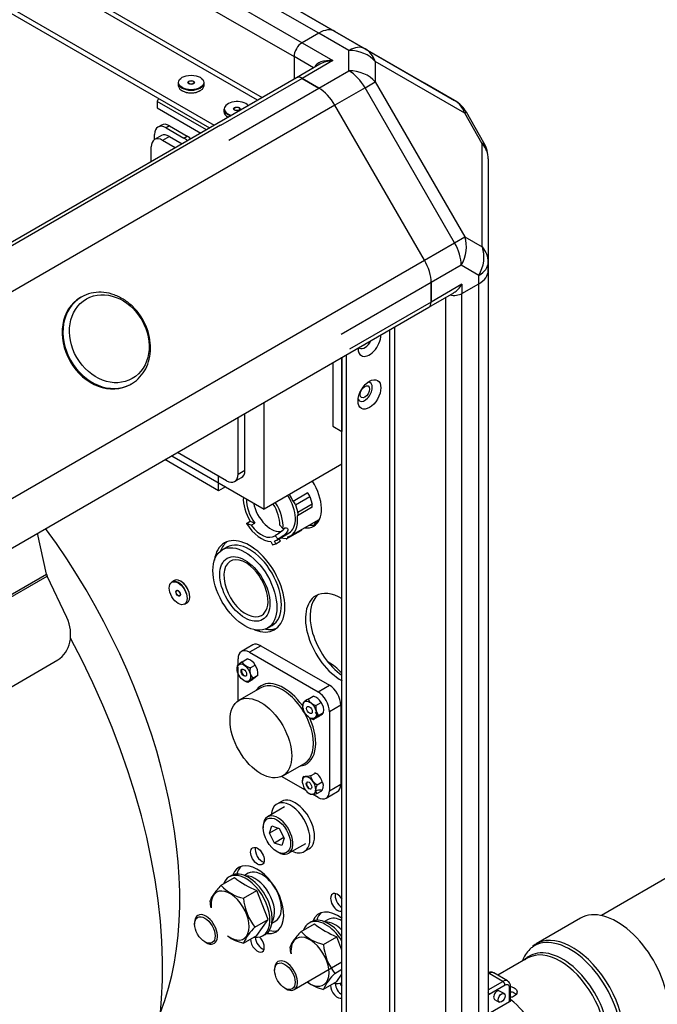
# Model space of a CAD drawing. Units: millimetres. Extents: x 0 to 358, y 0 to 202.
# Drawn here: x 90 to 110, y 62 to 93 of the extents above; entities that cross this region are included whole.
import ezdxf
from ezdxf.lldxf.tags import DXFTag

# ---------------------------------------------------------------- set-up
doc = ezdxf.new("R2010")
doc.units = ezdxf.units.MM
for name, color, linetype in [('51058054_REMACHE', 7, 'Continuous'), ('54118004_M3X10', 7, 'Continuous'), ('60539041.02', 7, 'Continuous'), ('60539041.04', 7, 'Continuous'), ('60539041.05', 7, 'Continuous'), ('60539041.25_PANE', 7, 'Continuous'), ('60539041.49', 7, 'Continuous'), ('60539041.54', 7, 'Continuous'), ('60539046.01', 7, 'Continuous'), ('60539046.02', 7, 'Continuous'), ('60572041.70', 7, 'Continuous'), ('60573041.42_ESCU', 7, 'Continuous'), ('60573041.43', 7, 'Continuous'), ('60573044.1', 7, 'Continuous'), ('60573047', 7, 'Continuous'), ('60573048', 7, 'Continuous'), ('60900090_MAGNETO', 7, 'Continuous'), ('60900502_OBTURAD', 7, 'Continuous'), ('60900510', 7, 'Continuous'), ('60939086_MAGNETO', 7, 'Continuous'), ('60972502_INSTALA', 7, 'Continuous'), ('ABR-D37-40_54083', 7, 'Continuous'), ('DIAMETROM8_DIN_1', 7, 'Continuous'), ('DIN-912_M8_X_25_', 7, 'Continuous'), ('DIN-934_M3_FEMEL', 7, 'Continuous'), ('Predeterminado', 7, 'Continuous'), ('SK_160_SA_VOLANT', 7, 'Continuous')]:
    doc.layers.add(name, color=color, linetype=linetype)
tags = doc.linetypes.add('HIDDEN2', pattern=[4.7625, 3.175, -1.5875]).pattern_tags.tags
tags[6:7] = [DXFTag(74, 4), DXFTag(75, 0), DXFTag(340, '0'), DXFTag(46, 0.0), DXFTag(50, 0.0), DXFTag(44, 0.0), DXFTag(45, 0.0)]
tags[4:5] = [DXFTag(74, 4), DXFTag(75, 0), DXFTag(340, '0'), DXFTag(46, 0.0), DXFTag(50, 0.0), DXFTag(44, 0.0), DXFTag(45, 0.0)]

# ---------------------------------------------------------------- blocks, each defined once
blk = doc.blocks.new('SE2')
at = {"layer": '51058054_REMACHE', "color": 7, "linetype": 'HIDDEN2'}
for p, q in [((95.543, 90.789), (95.543, 90.764)), ((95.723, 90.764), (95.723, 90.789)), ((95.233, 90.781), (95.233, 90.699)), ((96.033, 90.699), (96.033, 90.781)), ((96.648, 89.964), (96.648, 89.883)), ((96.958, 89.972), (96.958, 89.947)), ((97.138, 89.947), (97.138, 89.972))]:
    blk.add_line(p, q, dxfattribs=at)
for centre, major_axis in [((95.633, 90.789), (-0.39, 0)), ((95.633, 90.789), (0.1, 0)), ((95.633, 90.789), (0.09, 0)), ((97.048, 89.972), (0.1, 0)), ((97.048, 89.972), (0.09, 0))]:
    blk.add_ellipse(centre, major_axis=major_axis, ratio=0.57735, dxfattribs=at)
for centre, major_axis, start_param, end_param in [((95.633, 90.781), (0.4, 0), 3.141593, 6.283185), ((95.633, 90.699), (-0.4, 0), 0, 3.141593), ((95.633, 90.691), (0.39, 0), 3.914254, 5.510524), ((95.633, 90.748), (0.1, 0), -3.592619, -3.50296), ((95.633, 90.748), (0.1, 0), 0.361367, 0.451027), ((97.048, 89.972), (-0.39, 0), 3.600648, 6.283185), ((97.048, 89.964), (0.4, 0), 3.141593, 4.218677), ((97.048, 89.883), (-0.4, 0), 0, 0.822974), ((97.048, 89.972), (-0.39, 0), 0, 1.111742), ((97.048, 89.932), (0.1, 0), -3.592619, -3.50296), ((97.048, 89.932), (0.1, 0), 0.361367, 0.451027)]:
    blk.add_ellipse(centre, major_axis=major_axis, ratio=0.57735, start_param=start_param, end_param=end_param, dxfattribs=at)
at = {"layer": '54118004_M3X10', "color": 7, "linetype": 'HIDDEN2'}
for centre, start_param, end_param in [((97.277, 72.536), 0.114843, 3.026749), ((99.293, 69.045), 0.114842, 3.02675)]:
    blk.add_ellipse(centre, major_axis=(-0.061, 0.106), ratio=0.57735, start_param=start_param, end_param=end_param, dxfattribs=at)
blk.add_ellipse((99.293, 71.372), major_axis=(-0.061, 0.106), ratio=0.57735, dxfattribs=at)
at = {"layer": '60539041.02', "color": 7, "linetype": 'HIDDEN2'}
for p, q in [((98.888, 90.933), (51.087, 63.335)), ((99.583, 90.615), (99.063, 90.915)), ((102.851, 85.293), (100.083, 90.087)), ((103.058, 83.996), (103.058, 84.596)), ((55.185, 56.238), (102.986, 83.835))]:
    blk.add_line(p, q, dxfattribs=at)
at = {"layer": '60539041.02', "color": 7, "linetype": 'Continuous'}
for p, q in [((99.063, 90.915), (96.541, 89.459)), ((96.801, 89.009), (99.583, 90.615)), ((100.083, 90.087), (52.283, 62.49)), ((55.051, 57.696), (102.851, 85.293)), ((103.058, 84.596), (100.276, 82.99)), ((103.058, 83.996), (100.536, 82.54))]:
    blk.add_line(p, q, dxfattribs=at)
at = {"layer": '60539041.02', "color": 7, "linetype": 'HIDDEN2'}
for centre, major_axis, start_param, end_param in [((99.063, 90.63), (0.175, -0.303), 2.356194, 3.141593), ((99.583, 89.798), (-0.5, 0.866), 4.712389, 5.497787), ((102.351, 85.005), (0.5, -0.866), 0.785398, 1.570796), ((102.811, 84.138), (-0.175, 0.303), 3.141593, 3.926991)]:
    blk.add_ellipse(centre, major_axis=major_axis, ratio=0.57735, start_param=start_param, end_param=end_param, dxfattribs=at)
at = {"layer": '60539041.04', "color": 7, "linetype": 'HIDDEN2'}
for p, q in [((104.826, 84.97), (104.826, 85.228)), ((104.826, 84.97), (104.826, 46.594)), ((104.013, 84.261), (104.533, 84.561)), ((100.3, 46.11), (100.3, 82.285)), ((100.442, 46.028), (100.442, 82.367))]:
    blk.add_line(p, q, dxfattribs=at)
at = {"layer": '60539041.04', "color": 7, "linetype": 'Continuous'}
for p, q in [((104.533, 46.186), (104.533, 84.561)), ((103.518, 45.886), (103.518, 84.143)), ((104.013, 45.886), (104.013, 84.261)), ((101.927, 83.224), (101.927, 46.804)), ((101.785, 46.804), (101.785, 83.142))]:
    blk.add_line(p, q, dxfattribs=at)
at = {"layer": '60539041.04', "color": 7, "linetype": 'HIDDEN2'}
for centre, major_axis, start_param, end_param in [((103.826, 84.97), (-1, 0), 2.356195, 3.141593), ((103.765, 84.404), (-0.35, 0), 1.212477, 2.356195), ((101.149, 82.771), (-0.25, -0.433), 0, 2.366242), ((101.149, 82.771), (-0.25, -0.433), 5.497787, 6.283185), ((101.007, 82.852), (-0.163, -0.282), 6.138573, 6.283185), ((101.007, 82.852), (-0.163, -0.282), 0, 1.715409), ((101.007, 81.219), (-0.163, -0.282), 0, 3.493718), ((101.007, 81.219), (-0.163, -0.282), 5.93106, 6.283185)]:
    blk.add_ellipse(centre, major_axis=major_axis, ratio=0.57735, start_param=start_param, end_param=end_param, dxfattribs=at)
blk.add_ellipse((101.149, 81.138), major_axis=(-0.25, -0.433), ratio=0.57735, dxfattribs=at)
at = {"layer": '60539041.05', "color": 7, "linetype": 'Continuous'}
for p, q in [((99.583, 92.318), (69.885, 109.464)), ((70.385, 109.514), (100.083, 92.368)), ((69.364, 109.164), (99.063, 92.018)), ((69.117, 108.735), (98.815, 91.589)), ((97.688, 90.24), (69.046, 106.776)), ((69.117, 106.898), (97.829, 90.321))]:
    blk.add_line(p, q, dxfattribs=at)
at = {"layer": '60539041.05', "color": 7, "linetype": 'HIDDEN2'}
for p, q in [((102.851, 90.77), (73.152, 107.916)), ((67.703, 106), (96.344, 89.464)), ((68.339, 105.469), (96.203, 89.382)), ((99.583, 92.318), (99.063, 92.018)), ((102.851, 90.77), (100.083, 92.368)), ((98.815, 91.589), (98.815, 90.891))]:
    blk.add_line(p, q, dxfattribs=at)
for centre, major_axis, start_param, end_param in [((99.583, 91.502), (0.5, 0.866), 0, 0.785398), ((99.063, 91.732), (0.175, 0.303), 0.785398, 2.356195)]:
    blk.add_ellipse(centre, major_axis=major_axis, ratio=0.57735, start_param=start_param, end_param=end_param, dxfattribs=at)
at = {"layer": '60539041.25_PANE', "color": 7, "linetype": 'HIDDEN2'}
for p, q in [((95.108, 75.378), (95.037, 75.338)), ((95.207, 75.078), (95.185, 75.065)), ((95.275, 74.909), (95.297, 74.922)), ((95.437, 74.645), (95.508, 74.686))]:
    blk.add_line(p, q, dxfattribs=at)
for centre, major_axis, start_param, end_param in [((98.851, 78.057), (0.575, -0.996), 0, 1.632321), ((98.992, 78.139), (-0.575, 0.996), 2.721481, 3.018305), ((85.734, 71.015), (-6.75, 11.691), 3.572163, 4.896916), ((98.851, 78.057), (0.575, -0.996), 5.863074, 6.283185), ((97.437, 75.199), (-0.775, 1.342), 0, 0.638397), ((97.578, 75.281), (-0.775, 1.342), 0.091367, 0.449831), ((97.437, 75.199), (-0.775, 1.342), 2.503196, 6.283185), ((95.237, 74.991), (-0.2, 0.346), 3.141593, 6.283185), ((95.308, 75.032), (0.2, -0.346), 0, 3.141593), ((95.315, 75.036), (-0.195, 0.338), 3.926991, 5.510542), ((95.266, 75.008), (-0.05, 0.0866), 0.361367, 0.451027), ((100.406, 73.648), (-0.775, 1.342), 0.091367, 2.259269), ((100.265, 73.566), (-0.775, 1.342), 5.465522, 6.283185), ((95.266, 75.008), (-0.05, 0.0866), -3.592619, -3.50296), ((100.265, 73.566), (-0.775, 1.342), 0, 2.388459), ((97.578, 75.281), (-0.775, 1.342), 2.691761, 3.050226), ((97.825, 66.932), (-0.15, 0.26), 0.490883, 2.65071), ((97.684, 65.504), (0.575, -0.996), 0, 3.56958), ((97.825, 65.585), (-0.575, 0.996), 0.123287, 0.502539), ((100.159, 65.422), (0.15, -0.26), 1.626459, 6.227522), ((100.3, 65.504), (-0.15, 0.26), 0.490883, 2.3562), ((100.159, 64.075), (0.575, -0.996), 2.181391, 3.56958), ((100.3, 64.156), (-0.575, 0.996), 0.123287, 0.502539), ((97.684, 64.156), (0.15, -0.26), 3.895655, 6.283185), ((97.825, 64.238), (-0.15, 0.26), 0.8539, 2.65071), ((97.684, 64.156), (0.15, -0.26), 0, 2.034994), ((97.684, 65.504), (0.575, -0.996), 5.855198, 6.283185), ((97.825, 65.585), (-0.575, 0.996), 2.639053, 3.018305), ((100.159, 62.727), (0.15, -0.26), 3.895655, 6.227522), ((100.3, 62.809), (-0.15, 0.26), 0.8539, 2.3562), ((100.159, 62.727), (0.15, -0.26), 1.626459, 2.034994)]:
    blk.add_ellipse(centre, major_axis=major_axis, ratio=0.57735, start_param=start_param, end_param=end_param, dxfattribs=at)
for centre, major_axis in [((95.23, 74.987), (0.195, -0.338)), ((95.23, 74.987), (-0.05, 0.0866)), ((95.23, 74.987), (-0.045, 0.0779)), ((97.684, 66.851), (0.15, -0.26))]:
    blk.add_ellipse(centre, major_axis=major_axis, ratio=0.57735, dxfattribs=at)
at = {"layer": '60539041.49', "color": 7, "linetype": 'HIDDEN2'}
for p, q in [((91.158, 75.579), (90.876, 76.844)), ((91.787, 74.232), (91.181, 75.514)), ((87.117, 70.393), (91.504, 72.926))]:
    blk.add_line(p, q, dxfattribs=at)
at = {"layer": '60539041.49', "color": 7, "linetype": 'Continuous'}
for p, q in [((86.832, 73.081), (91.158, 75.579)), ((86.849, 73.014), (91.181, 75.514))]:
    blk.add_line(p, q, dxfattribs=at)
at = {"layer": '60539041.49', "color": 7, "linetype": 'HIDDEN2'}
for centre, major_axis, ratio, start_param, end_param in [((91.294, 75.547), (-0.1, 0.173), 0.57735, 1.072679, 1.428899), ((91.08, 73.824), (0.277, -0.961), 0.80829, 0.197396, 1.768192)]:
    blk.add_ellipse(centre, major_axis=major_axis, ratio=ratio, start_param=start_param, end_param=end_param, dxfattribs=at)
at = {"layer": '60539041.54', "color": 7, "linetype": 'HIDDEN2'}
blk.add_line((96.539, 89.464), (54.395, 65.132), dxfattribs=at)
at = {"layer": '60539046.01', "color": 7, "linetype": 'Continuous'}
blk.add_line((112.406, 67.37), (108.325, 65.014), dxfattribs=at)
at = {"layer": '60539046.02', "color": 7, "linetype": 'Continuous'}
for p, q in [((107.684, 64.933), (106.308, 64.138)), ((106.051, 63.701), (105.124, 63.166)), ((105.894, 63.644), (105.876, 63.6))]:
    blk.add_line(p, q, dxfattribs=at)
blk.add_arc((107.027, 62.821), 1.492, 116.0674, 123.8435, dxfattribs=at)
for centre, major_axis, start_param, end_param in [((108.809, 62.984), (1.125, -1.949), 0, 3.141593), ((107.362, 62.149), (-1.112, 1.925), 3.007339, 6.283185), ((107.433, 62.19), (1.125, -1.949), 0, 3.098062), ((107.362, 62.149), (-1.112, 1.925), 0.087327, 0.420534), ((107.051, 61.969), (-1, 1.732), 3.141593, 6.283185), ((107.122, 62.01), (1.013, -1.755), 0, 3.189891), ((107.362, 62.149), (-1.112, 1.925), 0, 0.087327), ((107.433, 62.19), (1.125, -1.949), 3.098062, 3.141593), ((107.122, 62.01), (1.013, -1.755), 3.189891, 3.304378)]:
    blk.add_ellipse(centre, major_axis=major_axis, ratio=0.57735, start_param=start_param, end_param=end_param, dxfattribs=at)
for points, knots in [([(105.524, 62.816), (105.562, 62.809), (105.598, 62.797), (105.67, 62.755), (105.699, 62.721), (105.721, 62.645), (105.714, 62.605), (105.665, 62.537), (105.623, 62.509), (105.554, 62.487), (105.535, 62.483), (105.516, 62.48)], [0.4140708, 0.4140708, 0.4140708, 0.4140708, 0.5, 0.5, 0.625, 0.625, 0.75, 0.75, 0.875, 0.875, 0.9176838, 0.9176838, 0.9176838, 0.9176838]), ([(105.686, 62.567), (105.671, 62.586), (105.651, 62.603), (105.596, 62.635), (105.558, 62.647), (105.517, 62.654)], [0.4304533, 0.4304533, 0.4304533, 0.4304533, 0.5, 0.5, 0.591539, 0.591539, 0.591539, 0.591539])]:
    blk.add_open_spline(points, degree=3, knots=knots, dxfattribs=at)
at = {"layer": '60572041.70', "color": 7, "linetype": 'HIDDEN2'}
for p, q in [((94.712, 89.472), (94.606, 89.411)), ((94.856, 89.386), (95.406, 89.068)), ((94.962, 89.447), (95.512, 89.13)), ((94.502, 89.024), (94.502, 89.182))]:
    blk.add_line(p, q, dxfattribs=at)
at = {"layer": '60572041.70', "color": 7, "linetype": 'Continuous'}
for p, q in [((94.962, 89.447), (94.856, 89.386)), ((95.406, 89.068), (95.512, 89.13))]:
    blk.add_line(p, q, dxfattribs=at)
at = {"layer": '60572041.70', "color": 7, "linetype": 'HIDDEN2'}
for centre, major_axis, start_param, end_param in [((94.856, 88.978), (0.25, -0.433), 2.356194, 3.926991), ((94.962, 89.039), (0.25, -0.433), 2.356194, 3.141593), ((95.406, 88.66), (0.25, -0.433), 2.04245, 2.356194), ((95.512, 88.721), (-0.25, 0.433), 5.184043, 5.497787)]:
    blk.add_ellipse(centre, major_axis=major_axis, ratio=0.57735, start_param=start_param, end_param=end_param, dxfattribs=at)
at = {"layer": '60573041.42_ESCU', "color": 7, "linetype": 'HIDDEN2'}
for p, q in [((94.712, 89.145), (94.5, 89.023)), ((95.143, 88.771), (94.75, 88.998)), ((94.962, 89.121), (95.356, 88.893)), ((94.396, 88.339), (94.396, 88.794)), ((97.083, 78.67), (97.083, 80.427)), ((97.295, 78.792), (97.295, 80.55)), ((96.729, 78.465), (95.207, 79.344)), ((96.979, 78.441), (97.192, 78.563))]:
    blk.add_line(p, q, dxfattribs=at)
at = {"layer": '60573041.42_ESCU', "color": 7, "linetype": 'Continuous'}
for p, q in [((94.962, 89.121), (94.75, 88.998)), ((97.083, 78.67), (97.295, 78.792))]:
    blk.add_line(p, q, dxfattribs=at)
at = {"layer": '60573041.42_ESCU', "color": 7, "linetype": 'HIDDEN2'}
for centre, major_axis, start_param, end_param in [((94.75, 88.59), (0.25, -0.433), 2.356194, 3.926991), ((94.962, 88.712), (0.25, -0.433), 2.356194, 3.141593), ((96.729, 78.874), (-0.25, 0.433), 2.356194, 3.926991), ((96.942, 78.996), (-0.25, 0.433), 3.141593, 3.926991)]:
    blk.add_ellipse(centre, major_axis=major_axis, ratio=0.57735, start_param=start_param, end_param=end_param, dxfattribs=at)
at = {"layer": '60573041.43', "color": 7, "linetype": 'HIDDEN2'}
for p, q in [((100.3, 82.285), (100.3, 79.995)), ((100.018, 82.122), (100.018, 80.158)), ((100.018, 80.158), (100.3, 79.995))]:
    blk.add_line(p, q, dxfattribs=at)
blk.add_ellipse((101.007, 82.852), major_axis=(0.103, 0.179), ratio=0.57735, start_param=3.588577, end_param=4.265405, dxfattribs=at)
blk.add_ellipse((101.007, 81.219), major_axis=(0.103, 0.179), ratio=0.57735, dxfattribs=at)
at = {"layer": '60573044.1', "color": 7, "linetype": 'HIDDEN2'}
for p, q in [((99.583, 92.318), (99.063, 92.018)), ((100.083, 92.368), (102.851, 90.77)), ((98.815, 91.589), (98.815, 90.891)), ((99.618, 91.354), (98.888, 90.933)), ((99.063, 90.915), (99.583, 90.615)), ((103.782, 90.232), (102.851, 90.77)), ((94.584, 90.205), (94.584, 90.001)), ((94.584, 90.001), (95.929, 89.225)), ((102.851, 85.293), (100.083, 90.087)), ((104.692, 88.924), (104.148, 89.866)), ((104.826, 88.424), (104.826, 85.228)), ((104.826, 85.228), (104.826, 84.97)), ((103.058, 84.596), (103.058, 83.996)), ((104.013, 84.261), (104.533, 84.561)), ((102.986, 83.835), (103.765, 84.285))]:
    blk.add_line(p, q, dxfattribs=at)
at = {"layer": '60573044.1', "color": 7, "linetype": 'Continuous'}
for p, q in [((100.514, 91.781), (99.583, 92.318)), ((100.083, 92.368), (101.014, 91.83)), ((99.063, 92.018), (100.018, 91.467)), ((100.514, 91.152), (100.514, 91.781)), ((101.014, 91.83), (103.782, 90.232)), ((99.42, 91.24), (98.815, 91.589)), ((100.018, 91.467), (99.063, 90.915)), ((101.33, 91.436), (101.33, 90.807)), ((104.098, 89.838), (101.33, 91.436)), ((99.583, 90.615), (100.514, 91.152)), ((101.014, 90.624), (101.33, 90.807)), ((101.33, 90.807), (104.098, 86.013)), ((101.014, 90.624), (100.083, 90.087)), ((103.782, 85.831), (101.014, 90.624)), ((96.106, 89.327), (94.584, 90.205)), ((104.148, 89.866), (104.098, 89.838)), ((104.642, 88.895), (104.098, 89.838)), ((104.692, 88.924), (104.642, 88.895)), ((104.642, 85.699), (104.642, 88.895)), ((103.782, 85.831), (104.098, 86.013)), ((104.098, 86.013), (104.642, 85.699)), ((102.851, 85.293), (103.782, 85.831)), ((103.989, 85.134), (103.058, 84.596)), ((104.533, 84.819), (103.989, 85.134)), ((104.533, 84.561), (104.533, 84.819)), ((104.013, 84.547), (103.058, 83.996)), ((104.013, 84.547), (104.013, 84.261))]:
    blk.add_line(p, q, dxfattribs=at)
at = {"layer": '60573044.1', "color": 7, "linetype": 'HIDDEN2'}
for centre, start, end in [((103.282, 89.366), 30, 60), ((103.826, 88.424), 0, 30)]:
    blk.add_arc(centre, 1, start, end, dxfattribs=at)
for centre, major_axis, ratio, start_param, end_param in [((99.583, 91.502), (-0.5, -0.866), 0.57735, 3.141593, 3.926991), ((99.063, 91.732), (-0.175, -0.303), 0.57735, 3.926991, 5.497787), ((100.018, 91.181), (0.565, -0.055), 0.501681, 1.619255, 3.048155), ((100.018, 91.181), (0.565, 0.055), 0.501681, 1.522337, 2.307736), ((99.063, 90.63), (0.175, -0.303), 0.57735, 2.356194, 3.141593), ((99.583, 89.798), (0.5, -0.866), 0.57735, 1.570796, 2.356194), ((94.796, 90.205), (0.212, 0), 0.57735, 2.356195, 3.141593), ((102.351, 85.005), (0.5, -0.866), 0.57735, 0.785398, 1.570796), ((103.826, 84.97), (1, 0), 0.57735, 5.497787, 6.283185), ((103.765, 84.69), (-0.247, -0.429), 0.57735, 0.785398, 1.570796), ((103.765, 84.404), (0.35, 0), 0.57735, 4.35407, 5.497787), ((102.811, 84.138), (-0.175, 0.303), 0.57735, 3.141593, 3.926991)]:
    blk.add_ellipse(centre, major_axis=major_axis, ratio=ratio, start_param=start_param, end_param=end_param, dxfattribs=at)
at = {"layer": '60573044.1', "color": 7, "linetype": 'Continuous'}
for centre, major_axis, ratio, start_param, end_param in [((100.514, 90.964), (-0.5, -0.866), 0.57735, 3.141593, 3.926991), ((100.514, 90.964), (1, 0), 0.816496, 0.615479, 1.570796), ((100.514, 90.964), (-0.5, -0.866), 0.816497, 2.526113, 3.141593), ((100.514, 90.336), (-0.5, 0.866), 0.57735, 4.712389, 5.497787), ((100.514, 90.336), (1, 0), 0.816496, 0.615479, 1.570796), ((103.282, 89.366), (-0.5, -0.866), 0.816497, 2.526113, 3.141593), ((103.826, 88.424), (-1, 0), 0.816496, 3.141593, 3.757072), ((103.282, 85.542), (-0.5, -0.866), 0.816497, 1.570796, 2.526113), ((103.282, 85.542), (0.5, -0.866), 0.57735, 0.785398, 1.570796), ((103.826, 85.228), (-0.5, -0.866), 0.816497, 1.570796, 2.526113), ((103.826, 85.228), (-1, 0), 0.816496, 3.141593, 3.757072), ((103.826, 85.228), (-1, 0), 0.57735, 2.356195, 3.141593)]:
    blk.add_ellipse(centre, major_axis=major_axis, ratio=ratio, start_param=start_param, end_param=end_param, dxfattribs=at)
at = {"layer": '60573047', "color": 7, "linetype": 'HIDDEN2'}
for p, q in [((99.875, 64.892), (99.759, 64.825)), ((99.034, 64.52), (99.445, 64.757)), ((99.351, 64.821), (99.28, 64.78)), ((99.728, 64.119), (100.139, 64.357)), ((100.3, 63.942), (100.139, 64.357)), ((98.818, 62.723), (100.3, 63.579)), ((98.214, 63.36), (98.214, 63.319)), ((100.075, 63.225), (100.3, 63.355)), ((100.139, 62.969), (100.3, 63.198)), ((98.533, 62.768), (98.568, 62.748)), ((99.728, 62.731), (100.139, 62.969))]:
    blk.add_line(p, q, dxfattribs=at)
for centre, radius, start, end in [((101.388, 67.321), 3.217, 232.8442, 247.1558), ((100.024, 65.432), 1.346, 222.6793, 257.3207), ((100.35, 64.157), 1.668, 184.4896, 191.4827), ((101.402, 64.254), 1.68, 184.6127, 217.7994), ((101.127, 62.117), 1.527, 133.5033, 156.2888), ((100.024, 64.044), 1.346, 234.0932, 257.3207)]:
    blk.add_arc(centre, radius, start, end, dxfattribs=at)
for centre, major_axis, start_param, end_param in [((99.805, 63.871), (-0.525, 0.909), 4.768057, 6.283185), ((99.876, 63.911), (-0.525, 0.909), 4.889539, 6.283185), ((100.3, 64.156), (0.425, -0.736), 2.356192, 3.141593), ((99.805, 63.871), (-0.525, 0.909), 0, 0.444312), ((100.088, 64.034), (-0.425, 0.736), 5.137072, 6.002206), ((99.31, 63.585), (-0.416, 0.72), 0, 0.925636), ((99.31, 63.585), (-0.416, 0.72), 2.215956, 6.283185), ((98.568, 63.156), (-0.25, 0.433), 0, 0.785398), ((98.568, 63.156), (-0.25, 0.433), 2.356194, 6.283185), ((99.805, 63.871), (-0.525, 0.909), 2.69728, 3.085924)]:
    blk.add_ellipse(centre, major_axis=major_axis, ratio=0.57735, start_param=start_param, end_param=end_param, dxfattribs=at)
blk.add_ellipse((98.533, 63.136), major_axis=(0.225, -0.39), ratio=0.57735, dxfattribs=at)
blk.add_open_spline([(99.034, 64.52), (98.987, 64.469), (98.943, 64.42), (98.864, 64.325), (98.829, 64.28), (98.784, 64.217), (98.771, 64.197), (98.747, 64.158), (98.737, 64.14), (98.709, 64.087), (98.696, 64.056), (98.687, 64.026)], degree=3, knots=[0, 0, 0, 0, 0.25, 0.25, 0.5, 0.5, 0.625, 0.625, 0.75, 0.75, 1, 1, 1, 1], dxfattribs=at)
at = {"layer": '60573048', "color": 7, "linetype": 'HIDDEN2'}
for p, q in [((96.559, 65.949), (96.971, 66.186)), ((96.876, 66.25), (96.805, 66.209)), ((97.4, 66.321), (97.284, 66.254)), ((97.253, 65.548), (97.665, 65.786)), ((98.012, 64.891), (97.665, 65.786)), ((97.6, 64.654), (98.012, 64.891)), ((97.665, 64.398), (98.012, 64.891)), ((95.74, 64.789), (95.74, 64.748)), ((98.134, 64.782), (98.25, 64.849)), ((97.253, 64.16), (97.665, 64.398)), ((97.855, 64.39), (97.926, 64.431)), ((96.058, 64.197), (96.093, 64.177))]:
    blk.add_line(p, q, dxfattribs=at)
for centre, radius, start, end in [((98.913, 68.75), 3.217, 232.8442, 247.1558), ((97.549, 66.861), 1.346, 222.6793, 257.3207), ((98.927, 65.683), 1.68, 184.6127, 217.7994), ((97.875, 65.586), 1.668, 184.4896, 191.4827), ((98.652, 63.546), 1.527, 133.5033, 156.2888), ((97.549, 65.473), 1.346, 234.0932, 257.3207)]:
    blk.add_arc(centre, radius, start, end, dxfattribs=at)
for centre, major_axis, start_param, end_param in [((97.401, 65.34), (-0.525, 0.909), 3.141593, 6.283185), ((97.825, 65.585), (0.425, -0.736), 0, 3.141593), ((97.33, 65.299), (-0.525, 0.909), 0, 0.444312), ((97.33, 65.299), (-0.525, 0.909), 2.69728, 6.283185), ((97.613, 65.463), (-0.425, 0.736), 3.422572, 6.002206), ((96.836, 65.014), (-0.416, 0.72), 2.215956, 6.283185), ((96.836, 65.014), (-0.416, 0.72), 0, 0.925636), ((96.093, 64.585), (-0.25, 0.433), 0, 0.785398), ((96.093, 64.585), (-0.25, 0.433), 2.356194, 6.283185)]:
    blk.add_ellipse(centre, major_axis=major_axis, ratio=0.57735, start_param=start_param, end_param=end_param, dxfattribs=at)
blk.add_ellipse((96.058, 64.565), major_axis=(0.225, -0.39), ratio=0.57735, dxfattribs=at)
blk.add_open_spline([(96.559, 65.949), (96.512, 65.898), (96.468, 65.849), (96.389, 65.754), (96.354, 65.709), (96.309, 65.646), (96.296, 65.625), (96.272, 65.587), (96.262, 65.568), (96.235, 65.516), (96.222, 65.484), (96.212, 65.455)], degree=3, knots=[0, 0, 0, 0, 0.25, 0.25, 0.5, 0.5, 0.625, 0.625, 0.75, 0.75, 1, 1, 1, 1], dxfattribs=at)
at = {"layer": '60900090_MAGNETO', "color": 7, "linetype": 'HIDDEN2'}
for p, q in [((97.896, 77.588), (97.896, 80.897)), ((95.03, 79.242), (97.896, 77.588)), ((100.3, 78.976), (97.896, 77.588))]:
    blk.add_line(p, q, dxfattribs=at)
at = {"layer": '60900502_OBTURAD', "color": 7, "linetype": 'HIDDEN2'}
for p, q in [((92.233, 84.149), (92.207, 84.134)), ((93.757, 81.449), (93.783, 81.464)), ((96.737, 76.412), (96.595, 76.33)), ((97.995, 73.905), (98.137, 73.987))]:
    blk.add_line(p, q, dxfattribs=at)
at = {"layer": '60900502_OBTURAD', "color": 7, "linetype": 'Continuous'}
for centre, major_axis, ratio in [((93.101, 82.86), (-0.711, 1.231), 0.816497), ((97.295, 75.118), (-0.548, 0.949), 0.57735)]:
    blk.add_ellipse(centre, major_axis=major_axis, ratio=ratio, dxfattribs=at)
at = {"layer": '60900502_OBTURAD', "color": 7, "linetype": 'HIDDEN2'}
for centre, major_axis, ratio, start_param, end_param in [((92.982, 82.791), (0.775, -1.342), 0.816497, 3.141593, 6.283185), ((93.008, 82.806), (0.775, -1.342), 0.816497, 6.254517, 6.283185), ((97.578, 75.281), (0.775, -1.342), 0.57735, 3.232959, 3.591424), ((97.437, 75.199), (-0.7, 1.212), 0.57735, 3.141593, 6.283185), ((97.328, 75.137), (0.483, -0.837), 0.57735, 0.995712, 2.145881), ((97.578, 75.281), (0.775, -1.342), 0.57735, 5.833354, 6.191819)]:
    blk.add_ellipse(centre, major_axis=major_axis, ratio=ratio, start_param=start_param, end_param=end_param, dxfattribs=at)
at = {"layer": '60900502_OBTURAD', "color": 7, "linetype": 'Continuous'}
for centre, major_axis, ratio, start_param, end_param in [((93.008, 82.806), (0.775, -1.342), 0.816497, 3.141593, 6.254517), ((97.328, 75.137), (0.483, -0.837), 0.57735, 2.145881, 6.283185), ((97.328, 75.137), (0.483, -0.837), 0.57735, 0, 0.995712)]:
    blk.add_ellipse(centre, major_axis=major_axis, ratio=ratio, start_param=start_param, end_param=end_param, dxfattribs=at)
at = {"layer": '60900502_OBTURAD', "color": 7, "linetype": 'HIDDEN2'}
blk.add_ellipse((97.295, 75.118), major_axis=(0.7, -1.212), ratio=0.57735, dxfattribs=at)
blk.add_open_spline([(93.745, 81.452), (93.772, 81.463), (93.883, 81.51), (94.059, 81.674), (94.237, 81.925), (94.349, 82.229), (94.389, 82.561), (94.356, 82.909), (94.251, 83.252), (94.078, 83.573), (93.846, 83.852), (93.568, 84.076), (93.258, 84.231), (92.932, 84.306), (92.613, 84.298), (92.374, 84.225), (92.263, 84.165), (92.233, 84.149)], degree=3, knots=[0, 0, 0, 0, 0.018921, 0.091098, 0.163076, 0.235437, 0.308513, 0.382253, 0.456437, 0.530888, 0.605527, 0.680323, 0.755196, 0.829918, 0.904103, 0.977395, 1, 1, 1, 1], dxfattribs=at)
at = {"layer": '60900510', "color": 7, "linetype": 'HIDDEN2'}
for p, q in [((98.785, 77.834), (99.224, 78.088)), ((98.864, 77.723), (98.935, 77.484)), ((99.303, 77.977), (99.374, 77.738)), ((99.359, 77.636), (98.92, 77.382)), ((97.347, 77.148), (97.462, 77.214)), ((97.486, 77.089), (97.347, 77.148)), ((97.462, 77.214), (97.6, 77.155)), ((97.486, 77.089), (97.6, 77.155)), ((98.472, 76.987), (98.374, 77.09)), ((98.711, 76.764), (99.589, 77.271)), ((99.454, 77.099), (99.463, 77.105)), ((98.279, 76.63), (98.661, 76.851)), ((98.598, 76.676), (99.037, 76.93)), ((98.099, 76.586), (98.148, 76.483)), ((98.148, 76.483), (98.255, 76.517)), ((98.255, 76.517), (98.214, 76.602)), ((98.327, 76.664), (98.229, 76.767)), ((98.255, 76.517), (98.389, 76.594)), ((98.351, 76.672), (98.389, 76.594)), ((98.568, 76.671), (98.397, 76.687))]:
    blk.add_line(p, q, dxfattribs=at)
at = {"layer": '60900510', "color": 7, "linetype": 'Continuous'}
for p, q in [((98.864, 77.723), (99.303, 77.977)), ((99.374, 77.738), (98.935, 77.484))]:
    blk.add_line(p, q, dxfattribs=at)
at = {"layer": '60900510', "color": 7, "linetype": 'HIDDEN2'}
for centre, major_axis, start_param, end_param in [((98.186, 77.673), (-0.475, 0.823), 3.141593, 4.786888), ((98.186, 77.673), (-0.525, 0.909), 4.559279, 4.779782), ((99.217, 77.985), (-0.066, 0.114), 4.320592, 5.421042), ((97.918, 77.519), (0.475, -0.823), 3.854783, 4.750042), ((97.918, 77.519), (0.404, -0.699), 3.842012, 4.906855), ((98.11, 77.629), (-0.404, 0.699), 1.038194, 2.99278), ((97.804, 77.453), (0.404, -0.699), 0.734536, 1.658474), ((97.804, 77.453), (-0.475, 0.823), 3.823379, 4.786888), ((98.778, 77.732), (0.066, -0.114), 1.179, 2.279449), ((99.288, 77.746), (0.066, -0.114), 0.07855, 1.179), ((98.186, 77.673), (-0.525, 0.909), 2.988482, 4.081906), ((98.849, 77.493), (0.066, -0.114), 0.07855, 1.179), ((97.804, 77.453), (0.475, -0.823), 4.750042, 5.95183), ((97.804, 77.453), (-0.404, 0.699), 1.765262, 3.19426), ((99.347, 77.232), (-0.084, 0.146), 2.116962, 2.442957), ((99.347, 77.232), (-0.084, 0.146), 3.325314, 4.039987), ((99.379, 77.251), (-0.084, 0.146), 3.141593, 3.94657), ((99.064, 78.18), (-0.55, 0.953), 2.897744, 3.067149), ((99.064, 78.18), (-0.525, 0.909), 3.141593, 3.183556), ((98.971, 77.044), (-0.066, 0.114), 3.141593, 3.691013), ((97.804, 77.453), (-0.475, 0.823), 3.011595, 3.247009), ((98.361, 76.807), (0.066, -0.114), -0.545974, -0.391797), ((98.532, 76.79), (-0.066, 0.114), 2.749796, 3.850246)]:
    blk.add_ellipse(centre, major_axis=major_axis, ratio=0.57735, start_param=start_param, end_param=end_param, dxfattribs=at)
for points, knots in [([(98.523, 77.006), (98.503, 76.964), (98.457, 76.917), (98.344, 76.834), (98.28, 76.796), (98.229, 76.767)], [0.5003891, 0.5003891, 0.5003891, 0.5003891, 0.75, 0.75, 1, 1, 1, 1]), ([(98.472, 76.987), (98.523, 77.016), (98.57, 77.021), (98.628, 76.987), (98.635, 76.951), (98.597, 76.866), (98.551, 76.818), (98.441, 76.732), (98.377, 76.693), (98.327, 76.664)], [0, 0, 0, 0, 0.25, 0.25, 0.5, 0.5, 0.75, 0.75, 1, 1, 1, 1])]:
    blk.add_open_spline(points, degree=3, knots=knots, dxfattribs=at)
at = {"layer": '60939086_MAGNETO', "color": 7, "linetype": 'HIDDEN2'}
for p, q in [((96.482, 78.159), (94.818, 79.12)), ((96.482, 78.159), (96.482, 78.608)), ((96.694, 78.282), (96.482, 78.159))]:
    blk.add_line(p, q, dxfattribs=at)
at = {"layer": '60972502_INSTALA', "color": 7, "linetype": 'HIDDEN2'}
for p, q in [((97.54, 73.387), (97.187, 73.183)), ((97.437, 73.158), (99.558, 71.933)), ((97.79, 73.362), (99.911, 72.138)), ((97.083, 72.762), (97.083, 72.954)), ((97.083, 71.653), (97.083, 72.704)), ((97.787, 72.062), (97.115, 71.674)), ((99.911, 71.321), (99.911, 68.872)), ((100.265, 71.525), (100.265, 69.076)), ((98.465, 69.335), (99.137, 69.723)), ((99.172, 68.89), (98.431, 69.318)), ((99.558, 68.667), (99.387, 68.766)), ((99.808, 68.643), (100.161, 68.847))]:
    blk.add_line(p, q, dxfattribs=at)
at = {"layer": '60972502_INSTALA', "color": 7, "linetype": 'Continuous'}
for p, q in [((97.79, 73.362), (97.437, 73.158)), ((99.558, 71.933), (99.911, 72.138)), ((100.265, 71.525), (99.911, 71.321)), ((99.911, 68.872), (100.265, 69.076))]:
    blk.add_line(p, q, dxfattribs=at)
at = {"layer": '60972502_INSTALA', "color": 7, "linetype": 'HIDDEN2'}
for centre, major_axis, start_param, end_param in [((97.79, 72.954), (0.25, -0.433), 2.356194, 3.141593), ((97.437, 72.75), (0.25, -0.433), 2.356194, 3.926991), ((99.911, 71.729), (0.675, -1.169), 1.936579, 2.400109), ((98.462, 70.892), (0.675, -1.169), 0, 3.141593), ((98.497, 70.913), (-0.7, 1.212), 4.87556, 6.283185), ((98.497, 70.913), (-0.7, 1.212), 0, 0.268063), ((99.558, 71.525), (0.25, -0.433), 0.785398, 2.356194), ((99.911, 71.729), (-0.25, 0.433), 3.926991, 5.497787), ((98.497, 70.913), (-0.7, 1.212), 2.87353, 4.550256), ((99.558, 69.076), (-0.25, 0.433), 2.356194, 3.926991), ((99.911, 69.28), (-0.25, 0.433), 3.141593, 3.926991)]:
    blk.add_ellipse(centre, major_axis=major_axis, ratio=0.57735, start_param=start_param, end_param=end_param, dxfattribs=at)
blk.add_ellipse((97.79, 70.505), major_axis=(0.675, -1.169), ratio=0.57735, dxfattribs=at)
at = {"layer": 'ABR-D37-40_54083', "color": 7, "linetype": 'Continuous'}
for p, q in [((104.85, 63.223), (104.826, 63.209)), ((105.274, 62.978), (104.85, 63.223)), ((105.424, 62.992), (105, 63.237)), ((104.826, 62.719), (105.274, 62.978)), ((105.345, 62.855), (104.85, 62.569)), ((105.486, 62.339), (105.486, 62.773)), ((105.515, 62.385), (105.515, 62.814)), ((105.314, 62.597), (105.172, 62.679)), ((105.486, 62.339), (104.826, 61.958)), ((105.022, 62.419), (105.164, 62.337))]:
    blk.add_line(p, q, dxfattribs=at)
for centre, major_axis, start_param, end_param in [((104.85, 63.141), (0.05, -0.0866), 2.356194, 2.69964), ((104.85, 62.978), (-0.15, -0.26), 3.141593, 3.926991), ((105.274, 62.733), (-0.15, -0.26), 3.147977, 3.926991), ((105.274, 62.896), (-0.05, 0.0866), 3.926991, 5.497787), ((105.345, 62.692), (-0.1, -0.173), 2.356194, 3.926991), ((105.415, 62.814), (-0.1, 0), 2.356194, 3.141457), ((104.779, 62.61), (-0.05, 0.0866), 3.926991, 4.772615), ((104.85, 62.406), (0.1, 0.173), 0.785398, 0.954572), ((105.097, 62.549), (0.075, 0.13), 0, 3.141593), ((105.274, 60.943), (1, -1.732), 0, 2.184644)]:
    blk.add_ellipse(centre, major_axis=major_axis, ratio=0.57735, start_param=start_param, end_param=end_param, dxfattribs=at)
blk.add_ellipse((105.239, 62.467), major_axis=(0.075, 0.13), ratio=0.57735, dxfattribs=at)
for points, knots in [([(104.999, 63.235), (104.994, 63.239), (104.971, 63.256), (104.914, 63.264), (104.86, 63.255), (104.832, 63.243), (104.826, 63.24)], [0, 0, 0, 0, 0.0874316, 0.4300571, 0.7673122, 0.869251, 0.869251, 0.869251, 0.869251]), ([(105.515, 62.814), (105.513, 62.844), (105.509, 62.893), (105.473, 62.959), (105.438, 62.981), (105.421, 62.991)], [0, 0, 0, 0, 0.379155, 0.741293, 1, 1, 1, 1])]:
    blk.add_open_spline(points, degree=3, knots=knots, dxfattribs=at)
blk.add_open_spline([(105.515, 62.384), (105.515, 62.367), (105.505, 62.35), (105.486, 62.339)], degree=3, dxfattribs=at)
at = {"layer": 'DIAMETROM8_DIN_1', "color": 7, "linetype": 'HIDDEN2'}
for p, q in [((98.426, 68.546), (98.284, 68.465)), ((99.134, 66.992), (99.276, 67.074))]:
    blk.add_line(p, q, dxfattribs=at)
for centre, start_param, end_param in [((98.709, 67.729), 0, 3.841804), ((98.851, 67.81), 0, 3.141593), ((98.709, 67.729), 5.582974, 6.283185)]:
    blk.add_ellipse(centre, major_axis=(0.425, -0.736), ratio=0.57735, start_param=start_param, end_param=end_param, dxfattribs=at)
at = {"layer": 'DIN-912_M8_X_25_', "color": 7, "linetype": 'HIDDEN2'}
for p, q in [((98.526, 68.373), (97.995, 68.067)), ((97.861, 67.769), (97.861, 67.729)), ((98.055, 67.564), (98.134, 67.786)), ((98.324, 67.72), (98.055, 67.564)), ((98.134, 67.786), (98.354, 67.709)), ((98.354, 67.709), (98.515, 67.403)), ((98.216, 67.258), (98.055, 67.564)), ((98.504, 67.424), (98.216, 67.258)), ((98.515, 67.403), (98.436, 67.181)), ((98.436, 67.181), (98.216, 67.258)), ((98.645, 66.941), (99.176, 67.247)), ((98.285, 66.994), (98.32, 66.973))]:
    blk.add_line(p, q, dxfattribs=at)
blk.add_ellipse((98.285, 67.484), major_axis=(0.3, -0.52), ratio=0.57735, dxfattribs=at)
for start_param, end_param in [(0, 0.785398), (2.356194, 6.283185)]:
    blk.add_ellipse((98.32, 67.504), major_axis=(-0.325, 0.563), ratio=0.57735, start_param=start_param, end_param=end_param, dxfattribs=at)
at = {"layer": 'DIN-934_M3_FEMEL', "color": 7, "linetype": 'HIDDEN2'}
for p, q in [((97.215, 72.862), (97.37, 72.952)), ((97.49, 72.9), (97.484, 72.903)), ((97.054, 72.67), (97.054, 72.648)), ((97.456, 72.674), (97.612, 72.764)), ((97.263, 72.285), (97.269, 72.282)), ((97.383, 72.234), (97.538, 72.324)), ((97.54, 72.36), (97.695, 72.449)), ((99.255, 71.709), (99.411, 71.799)), ((99.495, 71.516), (99.651, 71.606)), ((99.089, 71.517), (99.089, 71.497)), ((99.575, 71.203), (99.73, 71.293)), ((99.413, 71.083), (99.569, 71.173)), ((99.325, 69.334), (99.481, 69.423)), ((99.505, 69.41), (99.463, 69.434)), ((99.52, 68.786), (99.676, 68.876)), ((99.531, 69.062), (99.687, 69.152)), ((99.279, 68.795), (99.321, 68.771))]:
    blk.add_line(p, q, dxfattribs=at)
for centre, radius, start, end in [((97.66, 72.144), 0.845, 121.8135, 135.5187), ((97.295, 72.607), 0.353, 26.3855, 77.6808), ((97.437, 72.669), 0.385, 170.002, 179.8928), ((97.828, 72.605), 0.378, 169.5107, 220.391), ((97.323, 72.518), 0.378, 349.5107, 40.391), ((99.821, 70.782), 1.087, 121.3577, 131.9671), ((99.575, 71.861), 0.354, 205.373, 256.9749), ((99.329, 71.452), 0.357, 25.5897, 76.7581), ((99.362, 71.366), 0.375, 348.6587, 39.6995), ((99.47, 71.518), 0.382, 169.179, 180.2406), ((99.247, 71.018), 0.357, 25.5897, 51.4129), ((99.863, 71.442), 0.375, 168.6587, 219.6995), ((99.094, 71.979), 0.936, 300.5011, 312.8237), ((99.493, 71.428), 0.354, 237.2903, 256.9749), ((100.05, 70.396), 0.936, 120.5011, 132.8237), ((99.724, 69.423), 0.409, 192.5854, 241.8857), ((99.287, 69.062), 0.41, 12.651, 61.8201), ((99.495, 69.142), 0.409, 192.5854, 241.8857)]:
    blk.add_arc(centre, radius, start, end, dxfattribs=at)
for centre, major_axis in [((97.263, 72.527), (0.148, -0.257)), ((97.263, 72.527), (-0.061, 0.106)), ((99.299, 71.376), (0.148, -0.257)), ((99.279, 69.037), (-0.061, 0.106))]:
    blk.add_ellipse(centre, major_axis=major_axis, ratio=0.57735, dxfattribs=at)
for start_param, end_param in [(0, 4.029941), (4.866331, 6.283185)]:
    blk.add_ellipse((99.279, 69.037), major_axis=(0.148, -0.257), ratio=0.57735, start_param=start_param, end_param=end_param, dxfattribs=at)
for points, knots in [([(97.456, 72.674), (97.442, 72.678), (97.428, 72.683), (97.401, 72.694), (97.387, 72.7), (97.348, 72.718), (97.324, 72.732), (97.281, 72.765), (97.264, 72.784), (97.235, 72.822), (97.224, 72.842), (97.215, 72.862)], [0, 0, 0, 0, 0.125, 0.125, 0.25, 0.25, 0.5, 0.5, 0.75, 0.75, 1, 1, 1, 1]), ([(97.267, 72.283), (97.278, 72.277), (97.289, 72.271), (97.313, 72.26), (97.327, 72.254), (97.355, 72.243), (97.369, 72.238), (97.383, 72.234)], [0.6384405, 0.6384405, 0.6384405, 0.6384405, 0.75, 0.75, 0.875, 0.875, 1, 1, 1, 1]), ([(97.383, 72.234), (97.385, 72.238), (97.39, 72.243), (97.401, 72.254), (97.405, 72.258), (97.415, 72.267), (97.421, 72.272), (97.442, 72.288), (97.459, 72.301), (97.497, 72.329), (97.518, 72.344), (97.54, 72.36)], [0, 0, 0, 0, 0.25, 0.25, 0.375, 0.375, 0.5, 0.5, 0.75, 0.75, 1, 1, 1, 1]), ([(97.695, 72.449), (97.693, 72.445), (97.688, 72.44), (97.678, 72.429), (97.673, 72.425), (97.663, 72.416), (97.657, 72.411), (97.636, 72.395), (97.619, 72.382), (97.581, 72.354), (97.56, 72.339), (97.538, 72.324)], [0, 0, 0, 0, 0.25, 0.25, 0.375, 0.375, 0.5, 0.5, 0.75, 0.75, 1, 1, 1, 1]), ([(99.108, 69.329), (99.097, 69.302), (99.088, 69.275), (99.078, 69.236), (99.075, 69.223), (99.071, 69.197), (99.07, 69.184), (99.068, 69.148), (99.07, 69.126), (99.08, 69.086), (99.088, 69.069), (99.096, 69.053)], [0, 0, 0, 0, 0.25, 0.25, 0.375, 0.375, 0.5, 0.5, 0.75, 0.75, 1, 1, 1, 1]), ([(99.325, 69.334), (99.298, 69.328), (99.273, 69.323), (99.237, 69.317), (99.226, 69.315), (99.204, 69.313), (99.193, 69.312), (99.174, 69.312), (99.166, 69.312), (99.158, 69.313)], [0, 0, 0, 0, 0.25, 0.25, 0.375, 0.375, 0.5, 0.5, 0.6241746, 0.6241746, 0.6241746, 0.6241746]), ([(99.676, 68.876), (99.668, 68.881), (99.659, 68.885), (99.641, 68.89), (99.634, 68.891), (99.619, 68.892), (99.61, 68.892), (99.581, 68.892), (99.56, 68.89), (99.511, 68.882), (99.485, 68.877), (99.458, 68.871)], [0, 0, 0, 0, 0.25, 0.25, 0.375, 0.375, 0.5, 0.5, 0.75, 0.75, 1, 1, 1, 1]), ([(99.52, 68.786), (99.512, 68.802), (99.504, 68.819), (99.497, 68.848), (99.495, 68.859), (99.493, 68.881), (99.493, 68.892), (99.494, 68.929), (99.498, 68.954), (99.512, 69.008), (99.521, 69.035), (99.531, 69.062)], [0, 0, 0, 0, 0.25, 0.25, 0.375, 0.375, 0.5, 0.5, 0.75, 0.75, 1, 1, 1, 1]), ([(99.687, 69.152), (99.696, 69.136), (99.703, 69.118), (99.71, 69.089), (99.712, 69.079), (99.714, 69.057), (99.715, 69.045), (99.713, 69.009), (99.709, 68.984), (99.696, 68.93), (99.686, 68.903), (99.676, 68.876)], [0, 0, 0, 0, 0.25, 0.25, 0.375, 0.375, 0.5, 0.5, 0.75, 0.75, 1, 1, 1, 1]), ([(99.303, 68.781), (99.31, 68.776), (99.319, 68.772), (99.338, 68.767), (99.345, 68.766), (99.36, 68.765), (99.369, 68.764), (99.397, 68.765), (99.419, 68.767), (99.468, 68.775), (99.494, 68.78), (99.52, 68.786)], [0, 0, 0, 0, 0.25, 0.25, 0.375, 0.375, 0.5, 0.5, 0.75, 0.75, 1, 1, 1, 1])]:
    blk.add_open_spline(points, degree=3, knots=knots, dxfattribs=at)
at = {"layer": 'SK_160_SA_VOLANT', "color": 7, "linetype": 'HIDDEN2'}
blk.add_ellipse((83.613, 69.79), major_axis=(-7.875, 13.64), ratio=0.57735, start_param=3.141593, end_param=4.658721, dxfattribs=at)

msp = doc.modelspace()

# ---------------------------------------------------------------- block references
at = {"layer": 'Predeterminado'}
msp.add_blockref('SE2', (0, 0), dxfattribs=at)

doc.saveas('drawing.dxf')
